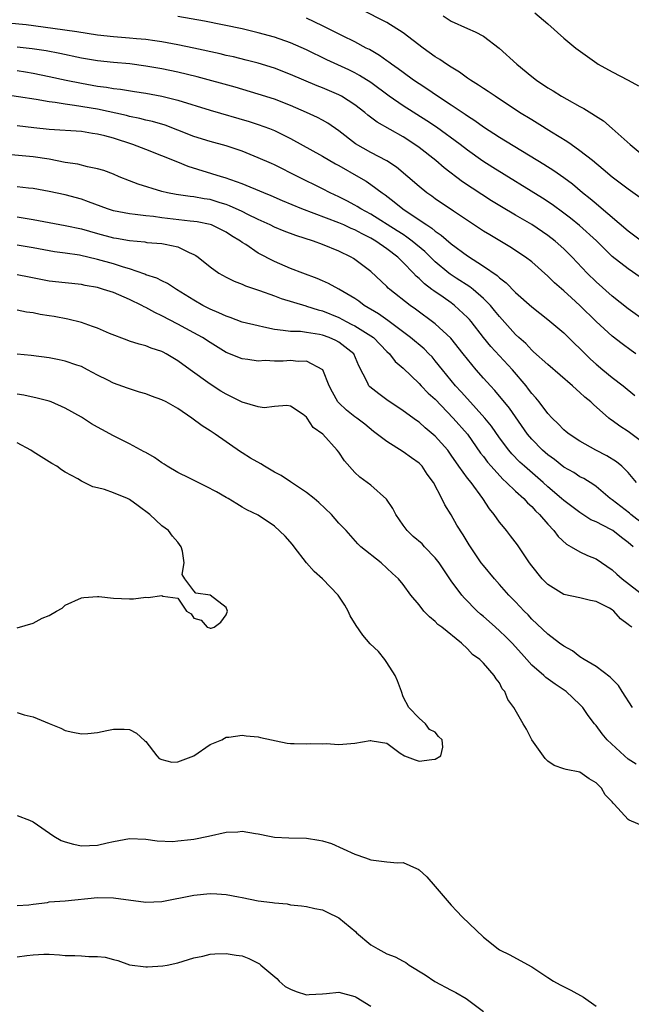
# Model space of a CAD drawing. Units: inches. Extents: x 2541000 to 2544000, y 1536750 to 1539000.
# Drawn here: x 2542679 to 2542755, y 1537494 to 1537617 of the extents above; entities that cross this region are included whole.
import ezdxf

# ---------------------------------------------------------------- set-up
doc = ezdxf.new("R2010")
doc.units = ezdxf.units.IN
doc.header["$MEASUREMENT"] = 0
doc.layers.add('LD25411536_2ft', color=113, linetype='Continuous')

msp = doc.modelspace()

# ---------------------------------------------------------------- linework, layer by layer
at = {"layer": 'LD25411536_2ft'}
for points, elevation in [([(2542756.5, 1537584.5), (2542755, 1537585.53), (2542753, 1537587.09), (2542751.04, 1537589.04), (2542748.94, 1537590.94), (2542747.83, 1537591.83), (2542747, 1537592.46), (2542745.53, 1537593.53), (2542744.33, 1537594.33), (2542738.15, 1537598.15), (2542736.93, 1537598.93), (2542735, 1537600.3), (2542734.1, 1537601), (2542731.16, 1537603.16), (2542729.96, 1537603.96), (2542727, 1537605.82), (2542725.29, 1537607), (2542723, 1537608.7), (2542721.6, 1537609.6), (2542721, 1537609.92), (2542720.27, 1537610.27), (2542717.54, 1537611.54), (2542715, 1537612.76), (2542713, 1537613.64), (2542711, 1537614.36), (2542709, 1537614.91), (2542707, 1537615.37), (2542702.33, 1537616.33), (2542699, 1537616.91)], 8780), ([(2542756.43, 1537594.43), (2542755, 1537595.46), (2542753, 1537596.95), (2542751.9, 1537597.9), (2542750.55, 1537599), (2542749, 1537600.24), (2542747.9, 1537601), (2542747.38, 1537601.38), (2542745.44, 1537602.56), (2542743.67, 1537603.67), (2542743, 1537604.06), (2542741.49, 1537605), (2542738.47, 1537607), (2542737.6, 1537607.6), (2542737, 1537607.98), (2542736.4, 1537608.4), (2542735.4, 1537609), (2542735, 1537609.27), (2542734.01, 1537610.01), (2542733, 1537610.61), (2542732.4, 1537611), (2542731.58, 1537611.58), (2542731, 1537611.92), (2542729.49, 1537613), (2542727, 1537614.9), (2542725, 1537616.17), (2542721.81, 1537617.81)], 8776), ([(2542731.99, 1537617), (2542733, 1537616.34), (2542735, 1537615.42), (2542735.97, 1537615), (2542737, 1537614.47), (2542738.97, 1537612.97), (2542741.14, 1537611), (2542743, 1537609.46), (2542743.59, 1537609), (2542745, 1537608.04), (2542745.66, 1537607.66), (2542746.72, 1537607), (2542747.37, 1537606.63), (2542749, 1537605.74), (2542749.49, 1537605.49), (2542751.94, 1537603.94), (2542753.01, 1537603.01), (2542755.23, 1537601), (2542757, 1537599.55)], 8774), ([(2542743.37, 1537617.36), (2542745, 1537615.99), (2542747, 1537614.22), (2542748.47, 1537613), (2542751.1, 1537611.1), (2542751.25, 1537611), (2542753, 1537610.05), (2542755, 1537609.02), (2542756.29, 1537608.29)], 8772), ([(2542757.18, 1537579), (2542755, 1537580.57), (2542753, 1537582.15), (2542751, 1537583.93), (2542749.91, 1537585), (2542748.03, 1537587), (2542747, 1537588.02), (2542745.91, 1537589), (2542745, 1537589.71), (2542743, 1537591.06), (2542741, 1537592.21), (2542739.24, 1537593.24), (2542738.01, 1537594.01), (2542734.38, 1537596.38), (2542732.1, 1537598.1), (2542731.06, 1537599), (2542729, 1537600.62), (2542728.48, 1537601), (2542727, 1537601.95), (2542723.77, 1537603.77), (2542722.64, 1537604.64), (2542722.23, 1537605), (2542721, 1537605.94), (2542719.35, 1537607), (2542719, 1537607.18), (2542717, 1537608.04), (2542716.31, 1537608.31), (2542713, 1537609.72), (2542711, 1537610.49), (2542709, 1537611.12), (2542707.51, 1537611.51), (2542705.9, 1537611.9), (2542705, 1537612.08), (2542704.26, 1537612.26), (2542700.99, 1537612.99), (2542699, 1537613.4), (2542697, 1537613.77), (2542696.12, 1537613.88), (2542695, 1537614.05), (2542693.85, 1537614.15), (2542693, 1537614.24), (2542691, 1537614.39), (2542689, 1537614.6), (2542686.45, 1537615), (2542683.44, 1537615.44), (2542680.13, 1537615.87), (2542677.89, 1537616.11)], 8782), ([(2542756.63, 1537589), (2542755, 1537590.22), (2542751.36, 1537593.36), (2542751, 1537593.62), (2542750.26, 1537594.26), (2542749.32, 1537595), (2542748.07, 1537596.07), (2542747, 1537596.87), (2542745.75, 1537597.75), (2542744.52, 1537598.52), (2542739, 1537601.86), (2542737, 1537603.15), (2542735.94, 1537603.94), (2542735, 1537604.53), (2542734.73, 1537604.73), (2542733, 1537605.9), (2542731.3, 1537607), (2542729.94, 1537607.94), (2542729, 1537608.53), (2542728.31, 1537609), (2542727, 1537609.95), (2542726.41, 1537610.41), (2542725.55, 1537611), (2542725.24, 1537611.24), (2542725, 1537611.41), (2542724.08, 1537612.08), (2542722.81, 1537612.81), (2542722.42, 1537613), (2542721, 1537613.76), (2542719.49, 1537614.51), (2542717, 1537615.78), (2542715, 1537616.73)], 8778), ([(2542755.93, 1537575), (2542755.38, 1537575.38), (2542754.24, 1537576.24), (2542753, 1537577.2), (2542751, 1537579.02), (2542748.99, 1537581), (2542747.93, 1537581.93), (2542747, 1537582.81), (2542745.82, 1537583.82), (2542745, 1537584.62), (2542743, 1537586.4), (2542742.24, 1537587), (2542740.29, 1537588.29), (2542737.77, 1537589.77), (2542737, 1537590.25), (2542735, 1537591.56), (2542733.29, 1537592.71), (2542731, 1537594.27), (2542730.58, 1537594.58), (2542729.97, 1537595), (2542729, 1537595.77), (2542726.19, 1537598.19), (2542724.98, 1537598.98), (2542723, 1537600.01), (2542721.09, 1537601.09), (2542719, 1537602.71), (2542717.64, 1537603.64), (2542717, 1537604.02), (2542716.36, 1537604.36), (2542714.98, 1537605), (2542713, 1537605.86), (2542711, 1537606.64), (2542709, 1537607.28), (2542706.12, 1537608.12), (2542701.4, 1537609.4), (2542699, 1537609.99), (2542697, 1537610.41), (2542695, 1537610.76), (2542693.03, 1537611.03), (2542691, 1537611.21), (2542689, 1537611.41), (2542687, 1537611.76), (2542684.33, 1537612.33), (2542682.64, 1537612.64), (2542680.9, 1537612.9), (2542679, 1537613.11)], 8784), ([(2542679, 1537610.19), (2542680.04, 1537610.04), (2542681, 1537609.88), (2542683, 1537609.48), (2542685.1, 1537609), (2542687, 1537608.62), (2542689, 1537608.27), (2542690.13, 1537608.13), (2542691, 1537607.98), (2542691.88, 1537607.88), (2542693.6, 1537607.6), (2542695, 1537607.38), (2542697, 1537607), (2542699, 1537606.51), (2542703, 1537605.29), (2542707.86, 1537603.86), (2542709, 1537603.51), (2542710.4, 1537603), (2542711, 1537602.76), (2542713, 1537601.75), (2542717, 1537599.56), (2542718.61, 1537598.61), (2542719, 1537598.4), (2542721.47, 1537597), (2542722.43, 1537596.43), (2542723, 1537596.05), (2542724.4, 1537595), (2542724.76, 1537594.76), (2542725.9, 1537593.9), (2542726.98, 1537593), (2542729, 1537591.65), (2542729.94, 1537591), (2542730.59, 1537590.59), (2542731, 1537590.23), (2542731.74, 1537589.74), (2542733, 1537588.64), (2542735, 1537587.15), (2542737, 1537585.9), (2542738.71, 1537584.71), (2542739, 1537584.43), (2542739.82, 1537583.82), (2542741, 1537582.61), (2542743, 1537580.83), (2542745, 1537579.27), (2542747, 1537577.58), (2542750.32, 1537574.32), (2542751, 1537573.71), (2542751.83, 1537573), (2542753, 1537572.06), (2542754.35, 1537571), (2542755.81, 1537569.81)], 8786), ([(2542757, 1537563.82), (2542755, 1537565.32), (2542753.97, 1537565.97), (2542753, 1537566.69), (2542752.81, 1537566.81), (2542752.58, 1537567), (2542750.67, 1537568.67), (2542750.34, 1537569), (2542749.6, 1537569.61), (2542749, 1537570.18), (2542748.55, 1537570.55), (2542748.08, 1537571), (2542745, 1537573.64), (2542743.24, 1537575.24), (2542743, 1537575.44), (2542742.25, 1537576.25), (2542741.41, 1537577), (2542741, 1537577.39), (2542739, 1537579.61), (2542738.38, 1537580.38), (2542737.86, 1537581), (2542737, 1537581.87), (2542735.71, 1537583), (2542735.31, 1537583.31), (2542733.62, 1537584.38), (2542732.87, 1537584.87), (2542732.7, 1537585), (2542731, 1537586.4), (2542729.69, 1537587.69), (2542728.13, 1537589), (2542727.49, 1537589.49), (2542727, 1537589.8), (2542726.28, 1537590.28), (2542723, 1537592.35), (2542721.76, 1537593), (2542721.3, 1537593.3), (2542721, 1537593.47), (2542720, 1537594), (2542719, 1537594.5), (2542717.94, 1537595), (2542717, 1537595.5), (2542713.94, 1537597), (2542711, 1537598.49), (2542710.65, 1537598.65), (2542709, 1537599.37), (2542707, 1537600.18), (2542705, 1537600.84), (2542703, 1537601.36), (2542701, 1537601.99), (2542699, 1537602.8), (2542697.4, 1537603.4), (2542695.86, 1537603.86), (2542695, 1537604.05), (2542694.25, 1537604.25), (2542693, 1537604.5), (2542692.61, 1537604.61), (2542689, 1537605.38), (2542686.13, 1537605.87), (2542685, 1537606.01), (2542683.76, 1537606.24), (2542683, 1537606.33), (2542681.38, 1537606.62), (2542677, 1537607.25)], 8788), ([(2542756.03, 1537559), (2542755, 1537560.22), (2542754.21, 1537561), (2542753.56, 1537561.56), (2542752.32, 1537562.32), (2542750.98, 1537563), (2542749, 1537564.11), (2542747.65, 1537565), (2542747.3, 1537565.3), (2542747, 1537565.55), (2542746.3, 1537566.3), (2542745.55, 1537567), (2542745, 1537567.57), (2542743.92, 1537569), (2542743.51, 1537569.51), (2542743, 1537570.07), (2542742.61, 1537570.61), (2542742.31, 1537571), (2542740.6, 1537573), (2542737.91, 1537575.91), (2542737, 1537577.03), (2542735.45, 1537579), (2542735.25, 1537579.25), (2542735, 1537579.51), (2542733.41, 1537581), (2542733, 1537581.31), (2542731.99, 1537582.01), (2542730.81, 1537582.81), (2542730.58, 1537583), (2542729.67, 1537583.67), (2542729, 1537584.33), (2542728.63, 1537584.63), (2542728.31, 1537585), (2542727, 1537586.35), (2542726.34, 1537587), (2542725, 1537588.02), (2542723.6, 1537589), (2542723, 1537589.36), (2542721.9, 1537589.89), (2542721, 1537590.39), (2542720.56, 1537590.56), (2542719.63, 1537591), (2542719, 1537591.27), (2542714.43, 1537593), (2542712.01, 1537594.01), (2542710.62, 1537594.62), (2542709.67, 1537595), (2542707, 1537596.13), (2542704.88, 1537596.88), (2542704.43, 1537597), (2542700.28, 1537598.28), (2542699, 1537598.8), (2542695, 1537600.37), (2542693.42, 1537601), (2542691, 1537601.79), (2542689.92, 1537602.08), (2542689, 1537602.3), (2542688.37, 1537602.37), (2542687, 1537602.61), (2542683, 1537602.89), (2542681.07, 1537603.07), (2542679, 1537603.32)], 8790), ([(2542757, 1537553.72), (2542755.34, 1537555), (2542755.16, 1537555.16), (2542753, 1537556.84), (2542752.76, 1537557), (2542751, 1537558.49), (2542750.71, 1537558.71), (2542749.47, 1537559.47), (2542749, 1537559.71), (2542748.22, 1537560.22), (2542747, 1537560.91), (2542745.83, 1537561.83), (2542745, 1537562.42), (2542744.34, 1537563), (2542743, 1537564.38), (2542742.48, 1537565), (2542740.22, 1537568.22), (2542738.42, 1537570.42), (2542737.87, 1537571), (2542737, 1537571.95), (2542736.09, 1537573), (2542735, 1537574.32), (2542734.48, 1537575), (2542732.94, 1537576.94), (2542731, 1537578.72), (2542728.54, 1537580.54), (2542727.89, 1537581), (2542725.35, 1537583), (2542725.16, 1537583.16), (2542725, 1537583.34), (2542723, 1537585.2), (2542721, 1537586.72), (2542720.83, 1537586.83), (2542720.53, 1537587), (2542719, 1537587.74), (2542717, 1537588.56), (2542715.85, 1537589), (2542713.68, 1537589.68), (2542712.23, 1537590.23), (2542711, 1537590.74), (2542710.49, 1537591), (2542709, 1537591.67), (2542707.7, 1537592.3), (2542707, 1537592.66), (2542705.4, 1537593.4), (2542705, 1537593.55), (2542704.24, 1537593.76), (2542703, 1537594.15), (2542702.25, 1537594.25), (2542701, 1537594.49), (2542700.53, 1537594.53), (2542698.79, 1537594.79), (2542697.73, 1537595), (2542697, 1537595.18), (2542694.08, 1537596.08), (2542693, 1537596.49), (2542691.72, 1537597), (2542691, 1537597.3), (2542689.78, 1537597.78), (2542689, 1537598), (2542687.78, 1537598.22), (2542686.55, 1537598.55), (2542685, 1537598.79), (2542683, 1537599.17), (2542681, 1537599.47), (2542678.27, 1537599.73)], 8792), ([(2542755.6, 1537551), (2542755, 1537551.52), (2542754.15, 1537552.16), (2542753.1, 1537553), (2542752.85, 1537553.16), (2542751, 1537554.1), (2542750.36, 1537554.36), (2542749, 1537555.25), (2542747, 1537556.73), (2542746.71, 1537557), (2542745, 1537558.46), (2542744.43, 1537559), (2542742.12, 1537561), (2542741.53, 1537561.53), (2542740.54, 1537562.54), (2542740.16, 1537563), (2542739, 1537564.54), (2542737.99, 1537565.99), (2542737.15, 1537567), (2542735, 1537569.37), (2542734.24, 1537570.24), (2542733.53, 1537571), (2542731.89, 1537573), (2542731, 1537574.12), (2542730.6, 1537574.59), (2542730.22, 1537575), (2542729.61, 1537575.61), (2542727.94, 1537577), (2542725.11, 1537579.11), (2542723.95, 1537579.95), (2542722.17, 1537581), (2542721.51, 1537581.51), (2542721, 1537581.85), (2542719, 1537583.04), (2542717.72, 1537583.72), (2542717, 1537584.04), (2542716.33, 1537584.33), (2542714.52, 1537585), (2542713, 1537585.61), (2542711, 1537586.48), (2542709, 1537587.51), (2542707.44, 1537588.56), (2542707, 1537588.84), (2542706.79, 1537589), (2542705.67, 1537589.67), (2542705, 1537590.11), (2542704.41, 1537590.41), (2542703.18, 1537591), (2542703, 1537591.07), (2542701.4, 1537591.4), (2542701, 1537591.45), (2542700.51, 1537591.49), (2542697, 1537591.9), (2542695.95, 1537592.05), (2542695, 1537592.13), (2542693.68, 1537592.32), (2542693, 1537592.37), (2542691, 1537592.77), (2542690.26, 1537593), (2542687.9, 1537593.9), (2542687, 1537594.2), (2542685, 1537594.73), (2542683, 1537595.17), (2542681, 1537595.52), (2542680.43, 1537595.57), (2542679, 1537595.74)], 8794), ([(2542679, 1537592), (2542681, 1537591.7), (2542685, 1537590.94), (2542687, 1537590.51), (2542689, 1537589.94), (2542691, 1537589.42), (2542691.36, 1537589.36), (2542693, 1537589.06), (2542694.89, 1537588.89), (2542695.16, 1537588.84), (2542697, 1537588.71), (2542697.4, 1537588.61), (2542699, 1537588.29), (2542700.42, 1537587.58), (2542701, 1537587.34), (2542701.22, 1537587.22), (2542701.53, 1537587), (2542703, 1537585.78), (2542704.11, 1537585), (2542705, 1537584.51), (2542706, 1537584), (2542707, 1537583.64), (2542707.43, 1537583.43), (2542709.15, 1537582.85), (2542711, 1537582.18), (2542711.85, 1537581.85), (2542714.93, 1537580.93), (2542715, 1537580.92), (2542716.45, 1537580.45), (2542717, 1537580.32), (2542719, 1537579.49), (2542719.92, 1537579), (2542720.65, 1537578.65), (2542721, 1537578.46), (2542723, 1537577.22), (2542723.31, 1537577), (2542725, 1537575.29), (2542725.33, 1537575), (2542726.04, 1537574.04), (2542727, 1537573.21), (2542729, 1537571.29), (2542729.26, 1537571), (2542730.11, 1537570.11), (2542731, 1537569.33), (2542733.24, 1537567), (2542735.03, 1537565), (2542736.65, 1537562.65), (2542737, 1537562.2), (2542737.5, 1537561.5), (2542737.94, 1537561), (2542739.41, 1537559.41), (2542739.88, 1537559), (2542741, 1537557.9), (2542742.01, 1537557), (2542742.47, 1537556.47), (2542743, 1537556), (2542743.47, 1537555.47), (2542743.97, 1537555), (2542745, 1537553.79), (2542745.76, 1537553), (2542746.27, 1537552.27), (2542747.31, 1537551.31), (2542747.9, 1537551), (2542749, 1537550.35), (2542749.93, 1537549.93), (2542751, 1537549.51), (2542753, 1537548.14), (2542753.58, 1537547.58), (2542754.23, 1537547), (2542757, 1537544.9)], 8796), ([(2542755.44, 1537541), (2542755.18, 1537541.18), (2542755, 1537541.35), (2542754.04, 1537542.04), (2542753.21, 1537543), (2542753, 1537543.16), (2542752.65, 1537543.35), (2542751, 1537544.18), (2542750.31, 1537544.31), (2542749, 1537544.64), (2542747, 1537545.08), (2542745, 1537546.29), (2542744.3, 1537547), (2542743, 1537548.64), (2542742.74, 1537549), (2542741.23, 1537551.23), (2542740.37, 1537552.37), (2542739.88, 1537553), (2542739.47, 1537553.47), (2542739, 1537554.06), (2542738.32, 1537555), (2542737.73, 1537555.73), (2542736.92, 1537557), (2542735.45, 1537559), (2542735, 1537559.54), (2542733.95, 1537561), (2542733, 1537562.39), (2542732.55, 1537563), (2542731, 1537564.76), (2542729.77, 1537565.77), (2542729, 1537566.47), (2542728.68, 1537566.68), (2542727, 1537567.88), (2542725, 1537569.26), (2542724, 1537570), (2542722.87, 1537570.87), (2542722.75, 1537571), (2542722.58, 1537571.42), (2542721.51, 1537573.51), (2542720.89, 1537575), (2542719, 1537576.44), (2542718.63, 1537576.63), (2542717.82, 1537577), (2542717, 1537577.31), (2542716.61, 1537577.39), (2542715, 1537577.64), (2542714.26, 1537577.74), (2542713, 1537577.74), (2542712.1, 1537577.9), (2542711, 1537578), (2542709.69, 1537578.31), (2542709, 1537578.45), (2542707, 1537578.93), (2542705.49, 1537579.49), (2542705, 1537579.65), (2542704.1, 1537580.1), (2542703, 1537580.55), (2542702.11, 1537581), (2542701, 1537581.64), (2542698.81, 1537583), (2542697.73, 1537583.73), (2542697, 1537584.06), (2542696.39, 1537584.39), (2542695, 1537584.82), (2542694.88, 1537584.88), (2542693, 1537585.53), (2542692.25, 1537585.75), (2542691, 1537586.18), (2542689, 1537586.73), (2542686.77, 1537587.23), (2542685, 1537587.5), (2542683.68, 1537587.68), (2542681, 1537588.17), (2542679, 1537588.5)], 8798), ([(2542755.51, 1537531), (2542754.23, 1537533), (2542753.77, 1537533.77), (2542753, 1537534.53), (2542752.77, 1537534.77), (2542751, 1537536.13), (2542749.51, 1537537), (2542749, 1537537.33), (2542748.05, 1537538.05), (2542747, 1537538.62), (2542746.46, 1537539), (2542745, 1537540.12), (2542743, 1537542), (2542742.54, 1537542.54), (2542742.06, 1537543), (2542741, 1537544.14), (2542740.17, 1537545), (2542739, 1537546.31), (2542738.36, 1537547), (2542737, 1537548.65), (2542736.73, 1537549), (2542735.23, 1537551.23), (2542734.48, 1537552.48), (2542733.69, 1537553.69), (2542733, 1537554.97), (2542732.2, 1537556.2), (2542731.82, 1537557), (2542730.79, 1537559), (2542730.01, 1537560.01), (2542729.38, 1537561), (2542729, 1537561.38), (2542728.05, 1537562.05), (2542727, 1537562.79), (2542725, 1537564.07), (2542723.34, 1537565.34), (2542722.24, 1537566.24), (2542721.25, 1537567), (2542721, 1537567.17), (2542719.97, 1537567.97), (2542719, 1537568.9), (2542718.91, 1537569), (2542718.22, 1537570.22), (2542717.81, 1537571), (2542717.01, 1537573), (2542715, 1537574.06), (2542713.96, 1537574.04), (2542713, 1537574.15), (2542712.08, 1537574.08), (2542711, 1537574.07), (2542709.86, 1537574.14), (2542709, 1537574.08), (2542707.72, 1537574.28), (2542707, 1537574.35), (2542705, 1537575.15), (2542703, 1537576.39), (2542702.08, 1537577), (2542701, 1537577.6), (2542699, 1537578.66), (2542697, 1537579.71), (2542696.12, 1537580.12), (2542695, 1537580.75), (2542694.82, 1537580.82), (2542694.5, 1537581), (2542693, 1537581.74), (2542691.68, 1537582.32), (2542691, 1537582.59), (2542689.75, 1537583), (2542689, 1537583.21), (2542687.49, 1537583.49), (2542687, 1537583.6), (2542685, 1537583.83), (2542683, 1537584.03), (2542680.5, 1537584.5), (2542679, 1537584.81)], 8800), ([(2542755.99, 1537523.99), (2542755, 1537524.61), (2542754.53, 1537525), (2542752.36, 1537527), (2542751.76, 1537527.76), (2542751, 1537528.79), (2542750.81, 1537529), (2542750.03, 1537530.03), (2542749.37, 1537531), (2542749, 1537531.38), (2542747.29, 1537533), (2542745.92, 1537533.92), (2542744.76, 1537534.76), (2542744.52, 1537535), (2542743, 1537536.29), (2542742.39, 1537537), (2542741.73, 1537537.73), (2542740.57, 1537539), (2542739.8, 1537539.8), (2542739, 1537540.56), (2542738.49, 1537541), (2542737.71, 1537541.71), (2542737, 1537542.33), (2542736.63, 1537542.63), (2542736.23, 1537543), (2542734.62, 1537544.62), (2542734.32, 1537545), (2542733, 1537546.78), (2542731.49, 1537549), (2542731, 1537549.64), (2542729.67, 1537551), (2542729.36, 1537551.36), (2542728.27, 1537552.27), (2542727.51, 1537553), (2542727, 1537553.68), (2542726.09, 1537555), (2542725.75, 1537555.75), (2542724.93, 1537556.93), (2542723, 1537558.65), (2542721.63, 1537559.63), (2542721, 1537560.22), (2542719.7, 1537561.7), (2542719, 1537562.76), (2542718.81, 1537563), (2542717.02, 1537565), (2542715.81, 1537565.81), (2542715.09, 1537567), (2542715, 1537567.12), (2542714.57, 1537567.43), (2542713, 1537568.49), (2542712.54, 1537568.54), (2542711, 1537568.42), (2542709.73, 1537568.27), (2542709, 1537568.38), (2542707, 1537568.96), (2542705.65, 1537569.65), (2542705, 1537569.95), (2542704.35, 1537570.35), (2542703, 1537571.22), (2542700.53, 1537573), (2542699, 1537574.12), (2542697.55, 1537575), (2542697.18, 1537575.18), (2542697, 1537575.28), (2542695.67, 1537575.67), (2542695, 1537575.98), (2542694.18, 1537576.18), (2542693, 1537576.57), (2542692.7, 1537576.7), (2542690.48, 1537577.52), (2542689, 1537578.16), (2542688.4, 1537578.4), (2542687, 1537578.87), (2542685.3, 1537579.3), (2542683.62, 1537579.62), (2542683, 1537579.7), (2542681.89, 1537579.89), (2542681, 1537580.06), (2542680.17, 1537580.17), (2542679, 1537580.4)], 8802), ([(2542757, 1537516.24), (2542755.11, 1537517), (2542755, 1537517.08), (2542753.25, 1537519), (2542753.12, 1537519.12), (2542753, 1537519.29), (2542752.15, 1537520.15), (2542751.67, 1537521), (2542751, 1537521.66), (2542750.13, 1537522.13), (2542749, 1537522.96), (2542747.29, 1537523.29), (2542747, 1537523.41), (2542745.81, 1537523.81), (2542745, 1537524.34), (2542744.66, 1537524.66), (2542743.03, 1537527), (2542742.34, 1537528.34), (2542741.92, 1537529), (2542740.78, 1537531), (2542740.01, 1537532.01), (2542739.64, 1537533), (2542739.34, 1537533.34), (2542739, 1537534.07), (2542738.57, 1537534.57), (2542738.35, 1537535), (2542737, 1537536.52), (2542736.53, 1537537), (2542735.62, 1537537.62), (2542735, 1537538.31), (2542734.26, 1537539), (2542731.81, 1537541), (2542731.34, 1537541.34), (2542731, 1537541.72), (2542730.28, 1537542.28), (2542729.59, 1537543), (2542729, 1537543.76), (2542727.95, 1537545), (2542727, 1537546.31), (2542726.45, 1537547), (2542725.68, 1537547.68), (2542725, 1537548.33), (2542724.26, 1537549), (2542721.76, 1537551), (2542721.37, 1537551.37), (2542719.92, 1537553), (2542719, 1537553.95), (2542718.11, 1537555), (2542716.51, 1537556.51), (2542715.93, 1537557), (2542715, 1537557.75), (2542713, 1537559.06), (2542711.84, 1537559.84), (2542711, 1537560.27), (2542709.78, 1537561), (2542709.31, 1537561.31), (2542708.02, 1537562.02), (2542707, 1537562.68), (2542706.79, 1537562.79), (2542703.64, 1537565), (2542703, 1537565.41), (2542702.02, 1537566.02), (2542700.75, 1537567), (2542699, 1537568.2), (2542697.55, 1537569), (2542697, 1537569.28), (2542695.72, 1537569.72), (2542695, 1537569.99), (2542694.23, 1537570.23), (2542692.72, 1537570.72), (2542691, 1537571.35), (2542690.28, 1537571.72), (2542689, 1537572.33), (2542687.77, 1537573), (2542687, 1537573.39), (2542686.43, 1537573.57), (2542685, 1537574.08), (2542684.25, 1537574.25), (2542683, 1537574.48), (2542680.76, 1537574.76), (2542679, 1537574.93)], 8804), ([(2542679, 1537530.41), (2542679.9, 1537530.1), (2542681, 1537529.84), (2542683, 1537529.03), (2542684.43, 1537528.43), (2542685, 1537528.15), (2542685.93, 1537527.93), (2542687, 1537527.73), (2542687.79, 1537527.79), (2542689, 1537527.9), (2542690.15, 1537528.15), (2542691, 1537528.31), (2542692.33, 1537528.33), (2542693, 1537528.26), (2542693.84, 1537527.84), (2542694.89, 1537526.89), (2542695, 1537526.78), (2542696.4, 1537525), (2542696.69, 1537524.69), (2542697, 1537524.55), (2542698.23, 1537524.23), (2542699, 1537524.28), (2542700.97, 1537525), (2542703, 1537526.41), (2542703.43, 1537526.57), (2542704.45, 1537527), (2542704.78, 1537527.22), (2542705, 1537527.31), (2542705.33, 1537527.33), (2542707, 1537527.58), (2542707.48, 1537527.48), (2542709, 1537527.36), (2542709.27, 1537527.27), (2542712.59, 1537526.59), (2542713, 1537526.53), (2542713.45, 1537526.55), (2542715, 1537526.51), (2542715.44, 1537526.56), (2542717, 1537526.51), (2542717.46, 1537526.54), (2542719, 1537526.43), (2542721, 1537526.58), (2542722.91, 1537526.91), (2542723, 1537526.91), (2542723.14, 1537526.86), (2542725, 1537526.6), (2542726.66, 1537525.34), (2542727.16, 1537525), (2542728.51, 1537524.51), (2542729, 1537524.35), (2542730.56, 1537524.56), (2542731, 1537524.6), (2542731.68, 1537525), (2542731.93, 1537526.07), (2542731.88, 1537527), (2542731.42, 1537527.42), (2542731, 1537527.93), (2542730.28, 1537528.28), (2542729.81, 1537529), (2542729, 1537529.7), (2542727.72, 1537531), (2542727, 1537532.33), (2542726.79, 1537533), (2542726.31, 1537534.31), (2542726.01, 1537535), (2542725, 1537536.61), (2542724.72, 1537537), (2542723.96, 1537537.96), (2542722.92, 1537538.92), (2542722, 1537540), (2542721.19, 1537541.19), (2542720.43, 1537542.43), (2542720.19, 1537543), (2542719.75, 1537543.75), (2542718.94, 1537545), (2542716.97, 1537547), (2542715.94, 1537547.94), (2542714.99, 1537548.99), (2542713.46, 1537551), (2542713.27, 1537551.27), (2542712.33, 1537552.33), (2542711, 1537553.54), (2542709, 1537554.92), (2542707.59, 1537555.59), (2542707, 1537555.94), (2542706.32, 1537556.32), (2542705.24, 1537557), (2542705, 1537557.12), (2542703.81, 1537557.81), (2542702.51, 1537558.51), (2542700.46, 1537559.54), (2542699, 1537560.25), (2542697.68, 1537561), (2542697.28, 1537561.28), (2542697, 1537561.44), (2542696.1, 1537562.1), (2542695, 1537562.7), (2542694.81, 1537562.81), (2542693, 1537563.79), (2542691, 1537564.78), (2542689.56, 1537565.56), (2542689, 1537565.85), (2542688.28, 1537566.28), (2542687, 1537567.09), (2542685, 1537568.24), (2542683.25, 1537569), (2542683, 1537569.1), (2542681.49, 1537569.49), (2542679.83, 1537569.83), (2542679, 1537569.98)], 8806), ([(2542679, 1537540.94), (2542681, 1537541.48), (2542682.11, 1537542.11), (2542683, 1537542.45), (2542683.91, 1537543), (2542684.63, 1537543.37), (2542685, 1537543.72), (2542687, 1537544.64), (2542687.29, 1537544.71), (2542689, 1537544.82), (2542689.18, 1537544.82), (2542691, 1537544.61), (2542693, 1537544.53), (2542693.47, 1537544.53), (2542695, 1537544.74), (2542695.3, 1537544.7), (2542697, 1537544.94), (2542697.14, 1537544.86), (2542699, 1537544.59), (2542700.06, 1537543), (2542700.64, 1537542.64), (2542701, 1537542.12), (2542701.89, 1537541.89), (2542702.65, 1537541), (2542702.92, 1537540.92), (2542703, 1537540.88), (2542703.13, 1537540.87), (2542703.53, 1537541), (2542704.36, 1537541.64), (2542705, 1537542.52), (2542705.19, 1537543), (2542705, 1537543.43), (2542703.02, 1537545), (2542701.23, 1537545.23), (2542701, 1537545.5), (2542699.87, 1537547), (2542699.55, 1537547.55), (2542699.77, 1537549), (2542699.56, 1537550.44), (2542699.39, 1537551), (2542699, 1537551.59), (2542698.33, 1537552.33), (2542697.82, 1537553), (2542697, 1537553.59), (2542695.52, 1537555), (2542694.08, 1537556.08), (2542693, 1537556.87), (2542692.73, 1537557), (2542691, 1537557.7), (2542689.89, 1537558.11), (2542689, 1537558.34), (2542688.44, 1537558.44), (2542687.36, 1537559), (2542687, 1537559.17), (2542686.57, 1537559.43), (2542685, 1537560.28), (2542684.55, 1537560.55), (2542683.94, 1537561), (2542683.33, 1537561.33), (2542681, 1537562.79), (2542680.7, 1537563), (2542679, 1537563.91)], 8808), ([(2542679, 1537517.6), (2542680.56, 1537517), (2542681, 1537516.79), (2542683.56, 1537515), (2542684.49, 1537514.49), (2542685, 1537514.31), (2542686.02, 1537514.02), (2542687, 1537513.82), (2542689, 1537513.9), (2542690.2, 1537514.2), (2542691, 1537514.36), (2542693, 1537514.74), (2542695, 1537514.66), (2542696.44, 1537514.44), (2542698.37, 1537514.37), (2542699, 1537514.42), (2542700.6, 1537514.6), (2542701, 1537514.66), (2542702.8, 1537515), (2542705, 1537515.5), (2542706.44, 1537515.56), (2542707, 1537515.66), (2542708.65, 1537515.35), (2542709, 1537515.33), (2542710.39, 1537515), (2542711, 1537514.88), (2542712.8, 1537514.8), (2542715, 1537514.78), (2542716.53, 1537514.53), (2542717, 1537514.43), (2542718.09, 1537514.09), (2542721, 1537512.79), (2542722.34, 1537512.34), (2542723, 1537512.07), (2542725, 1537511.82), (2542726.3, 1537511.7), (2542727, 1537511.73), (2542728.68, 1537511), (2542728.9, 1537510.9), (2542729, 1537510.83), (2542729.95, 1537509.95), (2542731, 1537508.77), (2542733, 1537506.44), (2542733.69, 1537505.69), (2542734.37, 1537505), (2542737, 1537502.45), (2542738.84, 1537501), (2542739, 1537500.9), (2542740.26, 1537500.26), (2542741.58, 1537499.58), (2542743, 1537498.76), (2542745, 1537497.43), (2542745.69, 1537497), (2542746.52, 1537496.52), (2542747.88, 1537495.88), (2542749.43, 1537495), (2542751, 1537493.88)], 8804), ([(2542679, 1537506.4), (2542680.47, 1537506.47), (2542681, 1537506.58), (2542682.79, 1537506.79), (2542683, 1537506.84), (2542685, 1537507), (2542689, 1537507.39), (2542691, 1537507.37), (2542695, 1537506.83), (2542697, 1537506.91), (2542701, 1537507.7), (2542703, 1537507.88), (2542703.86, 1537507.86), (2542705, 1537507.78), (2542706.53, 1537507.47), (2542707, 1537507.39), (2542709, 1537506.96), (2542710.77, 1537506.77), (2542711, 1537506.73), (2542712.59, 1537506.59), (2542713, 1537506.5), (2542714.36, 1537506.36), (2542715, 1537506.26), (2542716.04, 1537506.04), (2542717, 1537505.88), (2542717.57, 1537505.57), (2542719, 1537504.86), (2542721.11, 1537503.11), (2542721.23, 1537503), (2542723, 1537501.51), (2542723.87, 1537501), (2542725, 1537500.4), (2542726.02, 1537500.02), (2542727, 1537499.49), (2542727.33, 1537499.33), (2542727.75, 1537499), (2542729.77, 1537497.77), (2542730.96, 1537496.96), (2542733, 1537495.86), (2542733.57, 1537495.57), (2542734.83, 1537494.83), (2542735, 1537494.72), (2542737, 1537493.22)], 8802), ([(2542679, 1537500.01), (2542680.2, 1537500.2), (2542681, 1537500.27), (2542682.35, 1537500.35), (2542683, 1537500.34), (2542684.27, 1537500.27), (2542685, 1537500.2), (2542686.19, 1537500.19), (2542687, 1537500.14), (2542687.94, 1537500.06), (2542689, 1537500.08), (2542689.97, 1537499.97), (2542691, 1537499.68), (2542691.55, 1537499.55), (2542693, 1537499.04), (2542695, 1537498.77), (2542695.24, 1537498.76), (2542697.11, 1537498.89), (2542697.66, 1537499), (2542699, 1537499.29), (2542701, 1537499.88), (2542702.1, 1537500.1), (2542703, 1537500.34), (2542703.6, 1537500.4), (2542705, 1537500.44), (2542706.23, 1537500.23), (2542707, 1537500.13), (2542707.81, 1537499.81), (2542709, 1537499.25), (2542709.16, 1537499.16), (2542709.31, 1537499), (2542711.31, 1537497.31), (2542711.58, 1537497), (2542712.35, 1537496.35), (2542713, 1537495.99), (2542713.72, 1537495.72), (2542715, 1537495.31), (2542715.34, 1537495.34), (2542717, 1537495.4), (2542717.48, 1537495.48), (2542719, 1537495.61), (2542721, 1537495.1), (2542721.19, 1537495), (2542723, 1537493.89)], 8800)]:
    msp.add_lwpolyline(points, dxfattribs=dict(at, elevation=elevation))

doc.saveas('drawing.dxf')
